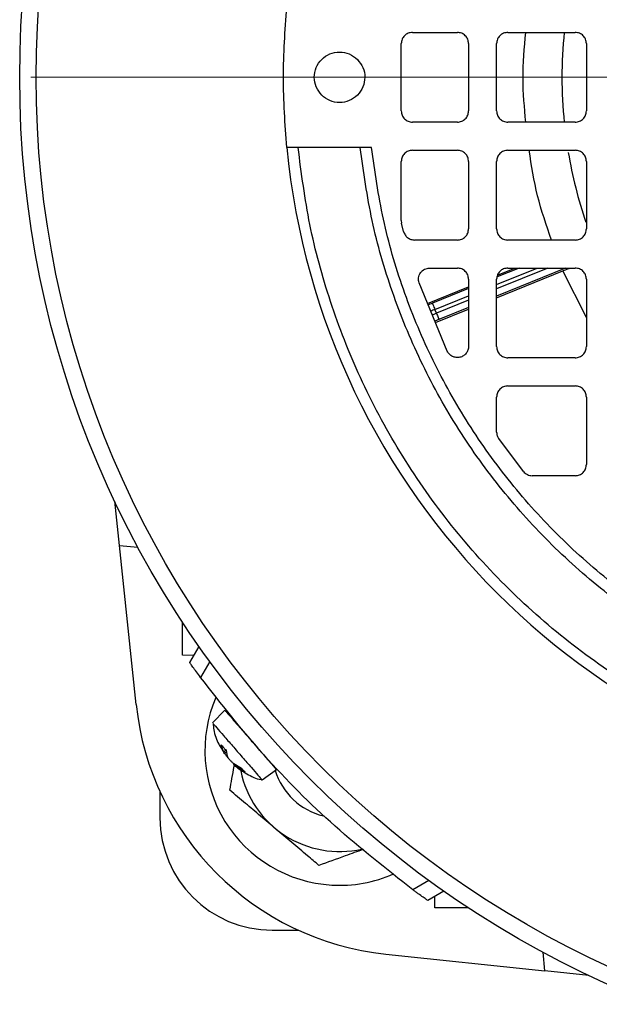
# Model space of a CAD drawing. Units: millimetres. Extents: x 5 to 415, y 5 to 292.
# Drawn here: x 92 to 96, y 225 to 232 of the extents above; entities that cross this region are included whole.
import ezdxf

# ---------------------------------------------------------------- set-up
doc = ezdxf.new("R2010")
doc.units = ezdxf.units.MM

# ---------------------------------------------------------------- blocks, each defined once
blk = doc.blocks.new('SW_CENTERMARKSYMBOL_2')
at = {"color": 0, "linetype": 'Continuous', "lineweight": 18}
blk.add_line((-0.3846, 0), (-6.7308, 0), dxfattribs=at)

msp = doc.modelspace()

# ---------------------------------------------------------------- linework, layer by layer
at = {"color": 7, "linetype": 'Continuous', "lineweight": 25}
for p, q in [((95.06908545, 231.69835686), (95.37677776, 231.69835686)), ((95.72293161, 231.69835686), (96.18447007, 231.69835686)), ((94.99216237, 231.15989532), (94.99216237, 231.62143378)), ((95.45370084, 231.62143378), (95.45370084, 231.15989532)), ((95.64600853, 231.15989532), (95.64600853, 231.62143378)), ((96.26139314, 231.62143378), (96.26139314, 231.15989532)), ((95.37677776, 231.08297224), (95.06908545, 231.08297224)), ((96.18447007, 231.08297224), (95.72293161, 231.08297224)), ((94.71022589, 230.90989532), (94.28492444, 230.90989532)), ((94.78759954, 230.90989532), (94.71022589, 230.90989532)), ((95.06908545, 230.89066455), (95.37677776, 230.89066455)), ((95.72293161, 230.89066455), (96.18447007, 230.89066455)), ((94.99216237, 230.40932987), (94.99216237, 230.81374147)), ((95.45370084, 230.81374147), (95.45370084, 230.35220301)), ((95.64600853, 230.35220301), (95.64600853, 230.81374147)), ((96.26139314, 230.81374147), (96.26139314, 230.35220301)), ((94.99216237, 230.40932987), (94.99426028, 230.39148742)), ((95.00855825, 230.33332189), (94.99426028, 230.39148742)), ((95.37677776, 230.27527994), (95.0831281, 230.27527994)), ((96.18447007, 230.27527994), (95.72293161, 230.27527994)), ((95.18668962, 230.08297224), (95.37677776, 230.08297224)), ((95.65179855, 230.03515758), (95.7697258, 230.08297224)), ((95.72293161, 230.08297224), (96.18447007, 230.08297224)), ((95.64600853, 229.87911713), (96.10028174, 230.06330628)), ((96.26139314, 229.74324341), (96.10028174, 230.06330628)), ((95.30754699, 229.51298501), (95.1140027, 229.98087434)), ((95.17201704, 229.84062586), (95.45370084, 229.95483708)), ((95.45370084, 230.00604917), (95.45370084, 229.546515)), ((95.64600853, 229.54451071), (95.64600853, 230.00604917)), ((96.26139314, 230.00604917), (96.26139314, 229.54451071)), ((95.2333063, 229.7737918), (95.22297277, 229.79927782)), ((95.22646132, 229.70900795), (95.45370084, 229.80114425)), ((96.18447007, 229.46758763), (95.72293161, 229.46758763)), ((95.72293161, 229.27527994), (96.18447007, 229.27527994)), ((95.64600853, 228.95814327), (95.64600853, 229.19835686)), ((96.26139314, 229.19835686), (96.26139314, 228.7368184)), ((95.82964072, 228.68856665), (95.65999454, 228.91391562)), ((96.18447007, 228.65989532), (95.88954839, 228.65989532)), ((93.06024252, 228.18136561), (93.02841576, 228.484177)), ((93.06024252, 228.18136561), (93.1866393, 228.17030733)), ((93.17469573, 227.09241604), (93.06024252, 228.18136561)), ((93.49216237, 227.42912609), (93.49216237, 227.65672458)), ((93.60525431, 227.48976388), (93.54169286, 227.37967222)), ((93.56946602, 227.42777675), (93.49216237, 227.42912609)), ((93.67888146, 227.38652062), (93.61584674, 227.27734128)), ((93.78335245, 227.05234975), (93.69862642, 226.96461338)), ((93.7747064, 226.76593709), (93.75686667, 226.81581428)), ((93.79105146, 226.77648918), (93.79957311, 226.73733121)), ((93.7778387, 226.75481461), (93.79332048, 226.76606278)), ((93.84413192, 226.68607217), (93.89706461, 226.654535)), ((93.91988965, 226.62827779), (93.86073532, 226.66697214)), ((94.03798429, 226.57417659), (94.13636617, 226.6456552)), ((93.33831622, 226.4937461), (93.33831622, 226.31374147)), ((95.18032613, 225.88507594), (95.0711468, 225.82204122)), ((95.2835694, 225.81144879), (95.17347774, 225.74788734)), ((95.22293161, 225.69835686), (95.22158227, 225.77566051)), ((95.4505301, 225.69835686), (95.22293161, 225.69835686)), ((94.10754699, 225.54451071), (94.28755162, 225.54451071)), ((94.88622156, 225.38089021), (95.97517113, 225.266437)), ((95.97517113, 225.266437), (95.96411284, 225.39283379)), ((96.27798252, 225.23461024), (95.97517113, 225.266437))]:
    msp.add_line(p, q, dxfattribs=at)
at = {"color": 8, "linetype": 'Continuous', "lineweight": 25}
for p, q in [((95.99585061, 230.08297224), (95.64600853, 229.94112563)), ((96.11868019, 230.08297224), (95.64600853, 229.89132328)), ((95.64600853, 229.97080146), (95.92265989, 230.08297224)), ((95.79983032, 230.08297224), (95.6491576, 230.02188064)), ((95.45370084, 229.94263094), (95.20563091, 229.84204876)), ((95.22297277, 229.79927782), (95.45370084, 229.89282858)), ((95.45370084, 229.86315275), (95.2333063, 229.7737918)), ((95.45370084, 229.8133504), (95.25064816, 229.73102087)), ((93.7747064, 226.76593709), (93.79007024, 226.77761794)), ((93.78243103, 226.75705092), (93.78683734, 226.76135251))]:
    msp.add_line(p, q, dxfattribs=at)
at = {"color": 7, "linetype": 'Continuous', "lineweight": 25}
for radius in [6.80769231, 6.69504107]:
    msp.add_circle((99.18447007, 231.39066455), radius, dxfattribs=at)
at = {"color": 8, "linetype": 'Continuous', "lineweight": 25}
for start, end in [(174.283121469, 185.731895147), (189.584120336, 198.761970285)]:
    msp.add_arc((99.18447007, 231.39066455), 3.09093621, start, end, dxfattribs=at)
at = {"color": 7, "linetype": 'Continuous', "lineweight": 25}
for centre, radius, start, end in [((99.18447007, 231.39066455), 5, 185.517734374, 264.482265626), ((94.56908545, 226.77527994), 0.92307692, 156.773668646, 266.657908293), ((95.08723783, 227.29343232), 1.92307692, 186, 264), ((94.56908545, 226.77527994), 0.69171576, 191.615216082, 282.69678023), ((94.56908545, 226.77527994), 0.46153846, 197.103010605, 256.093442481), ((94.10754699, 226.31374147), 0.76923077, 180, 270), ((94.56908545, 226.77527994), 0.92307692, 266.657908293, 293.652798744)]:
    msp.add_arc(centre, radius, start, end, dxfattribs=at)
for points in [[(94.20763765, 230.90989532), (94.19605386, 231.07015173), (94.17288628, 231.39066455), (94.19605386, 231.71117737), (94.20763765, 231.87143378)], [(95.06908545, 231.69835686), (95.05900568, 231.69720058), (95.03884613, 231.69488804), (95.0134196, 231.67709963), (94.9956312, 231.6516731), (94.99331865, 231.63151356), (94.99216237, 231.62143378)], [(95.45370084, 231.62143378), (95.45254456, 231.63151356), (95.45023201, 231.6516731), (95.43244361, 231.67709963), (95.40701708, 231.69488804), (95.38685753, 231.69720058), (95.37677776, 231.69835686)], [(95.72293161, 231.69835686), (95.71285183, 231.69720058), (95.69269229, 231.69488804), (95.66726575, 231.67709963), (95.64947735, 231.6516731), (95.6471648, 231.63151356), (95.64600853, 231.62143378)], [(96.26139314, 231.62143378), (96.26023687, 231.63151356), (96.25792432, 231.6516731), (96.24013592, 231.67709963), (96.21470939, 231.69488804), (96.19454984, 231.69720058), (96.18447007, 231.69835686)], [(94.44670159, 231.26828069), (94.43252335, 231.28613816), (94.40416689, 231.32185312), (94.39173022, 231.39089213), (94.40496342, 231.45856566), (94.44351544, 231.51623457), (94.50118434, 231.55478658), (94.56885787, 231.56801979), (94.63789689, 231.55558312), (94.67361184, 231.52722665), (94.69146932, 231.51304842)], [(94.69146932, 231.51304842), (94.70564755, 231.49519094), (94.73400402, 231.45947599), (94.74644069, 231.39043697), (94.73320748, 231.32276344), (94.69465547, 231.26509454), (94.63698656, 231.22654252), (94.56931303, 231.21330932), (94.50027402, 231.22574599), (94.46455906, 231.25410245), (94.44670159, 231.26828069)], [(94.99216237, 231.15989532), (94.99331865, 231.14981555), (94.9956312, 231.129656), (95.0134196, 231.10422947), (95.03884613, 231.08644107), (95.05900568, 231.08412852), (95.06908545, 231.08297224)], [(95.37677776, 231.08297224), (95.38685753, 231.08412852), (95.40701708, 231.08644107), (95.43244361, 231.10422947), (95.45023201, 231.129656), (95.45254456, 231.14981555), (95.45370084, 231.15989532)], [(95.64600853, 231.15989532), (95.6471648, 231.14981555), (95.64947735, 231.129656), (95.66726575, 231.10422947), (95.69269229, 231.08644107), (95.71285183, 231.08412852), (95.72293161, 231.08297224)], [(96.18447007, 231.08297224), (96.19454984, 231.08412852), (96.21470939, 231.08644107), (96.24013592, 231.10422947), (96.25792432, 231.129656), (96.26023687, 231.14981555), (96.26139314, 231.15989532)], [(98.70370084, 226.91642038), (98.53567454, 226.94004799), (98.19962195, 226.98730321), (97.70976333, 227.12971988), (97.2382941, 227.32244194), (96.79179374, 227.5682095), (96.37581185, 227.8624906), (95.99570734, 228.20190182), (95.65629612, 228.58200634), (95.36201501, 228.99798822), (95.11624746, 229.44448859), (94.9235254, 229.91595781), (94.78110872, 230.40581643), (94.7338535, 230.74186902), (94.71022589, 230.90989532)], [(98.70370084, 226.99379403), (98.53904374, 227.01724663), (98.20972954, 227.06415183), (97.729772, 227.20441113), (97.26784869, 227.39382137), (96.83038168, 227.63506019), (96.4227754, 227.92370206), (96.05025283, 228.25644731), (95.71750758, 228.62896989), (95.42886571, 229.03657616), (95.18762688, 229.47404317), (94.99821664, 229.93596648), (94.85795734, 230.41592403), (94.81105214, 230.74523822), (94.78759954, 230.90989532)], [(95.06908545, 230.89066455), (95.05900568, 230.88950828), (95.03884613, 230.88719573), (95.0134196, 230.86940733), (94.9956312, 230.84398079), (94.99331865, 230.82382125), (94.99216237, 230.81374147)], [(95.45370084, 230.81374147), (95.45254456, 230.82382125), (95.45023201, 230.84398079), (95.43244361, 230.86940733), (95.40701708, 230.88719573), (95.38685753, 230.88950828), (95.37677776, 230.89066455)], [(95.72293161, 230.89066455), (95.71285183, 230.88950828), (95.69269229, 230.88719573), (95.66726575, 230.86940733), (95.64947735, 230.84398079), (95.6471648, 230.82382125), (95.64600853, 230.81374147)], [(96.26139314, 230.81374147), (96.26023687, 230.82382125), (96.25792432, 230.84398079), (96.24013592, 230.86940733), (96.21470939, 230.88719573), (96.19454984, 230.88950828), (96.18447007, 230.89066455)], [(95.37677776, 230.27527994), (95.38685753, 230.27643621), (95.40701708, 230.27874876), (95.43244361, 230.29653716), (95.45023201, 230.3219637), (95.45254456, 230.34212324), (95.45370084, 230.35220301)], [(95.64600853, 230.35220301), (95.6471648, 230.34212324), (95.64947735, 230.3219637), (95.66726575, 230.29653716), (95.69269229, 230.27874876), (95.71285183, 230.27643621), (95.72293161, 230.27527994)], [(96.18447007, 230.27527994), (96.19454984, 230.27643621), (96.21470939, 230.27874876), (96.24013592, 230.29653716), (96.25792432, 230.3219637), (96.26023687, 230.34212324), (96.26139314, 230.35220301)], [(95.00855825, 230.33332189), (95.01143141, 230.32529442), (95.01717772, 230.30923946), (95.03510889, 230.29050996), (95.05766671, 230.27772459), (95.07464097, 230.27609482), (95.0831281, 230.27527994)], [(95.1140027, 229.98087434), (95.11240346, 229.9867793), (95.10920498, 229.9985892), (95.10987485, 230.01710471), (95.114582, 230.03489648), (95.12343412, 230.05108287), (95.13583208, 230.06474488), (95.15110352, 230.07501556), (95.16838015, 230.08170817), (95.18058646, 230.08255088), (95.18668962, 230.08297224)], [(95.45370084, 230.00604917), (95.45254456, 230.01612894), (95.45023201, 230.03628848), (95.43244361, 230.06171502), (95.40701708, 230.07950342), (95.38685753, 230.08181597), (95.37677776, 230.08297224)], [(95.72293161, 230.08297224), (95.71285183, 230.08181597), (95.69269229, 230.07950342), (95.66726575, 230.06171502), (95.64947735, 230.03628848), (95.6471648, 230.01612894), (95.64600853, 230.00604917)], [(96.26139314, 230.00604917), (96.26023687, 230.01612894), (96.25792432, 230.03628848), (96.24013592, 230.06171502), (96.21470939, 230.07950342), (96.19454984, 230.08181597), (96.18447007, 230.08297224)], [(95.20563091, 229.84204876), (95.20590368, 229.84137601), (95.20644922, 229.84003051), (95.21046488, 229.83012653), (95.21618264, 229.81602458), (95.22070939, 229.80486007), (95.22297277, 229.79927782)], [(95.2333063, 229.7737918), (95.23556967, 229.76820955), (95.24009642, 229.75704504), (95.24581419, 229.74294309), (95.24982984, 229.73303911), (95.25037539, 229.73169361), (95.25064816, 229.73102087)], [(95.45370084, 229.546515), (95.45285563, 229.53789199), (95.45116522, 229.52064598), (95.43798574, 229.49767591), (95.41856391, 229.48017686), (95.39430486, 229.47011614), (95.36808635, 229.46859651), (95.34297904, 229.47587988), (95.32110509, 229.49080814), (95.31206636, 229.50559272), (95.30754699, 229.51298501)], [(95.64600853, 229.54451071), (95.6471648, 229.53443093), (95.64947735, 229.51427139), (95.66726575, 229.48884485), (95.69269229, 229.47105645), (95.71285183, 229.4687439), (95.72293161, 229.46758763)], [(96.18447007, 229.46758763), (96.19454984, 229.4687439), (96.21470939, 229.47105645), (96.24013592, 229.48884485), (96.25792432, 229.51427139), (96.26023687, 229.53443093), (96.26139314, 229.54451071)], [(95.72293161, 229.27527994), (95.71285183, 229.27412366), (95.69269229, 229.27181111), (95.66726575, 229.25402271), (95.64947735, 229.22859618), (95.6471648, 229.20843663), (95.64600853, 229.19835686)], [(96.26139314, 229.19835686), (96.26023687, 229.20843663), (96.25792432, 229.22859618), (96.24013592, 229.25402271), (96.21470939, 229.27181111), (96.19454984, 229.27412366), (96.18447007, 229.27527994)], [(95.64600853, 228.95814327), (95.64663293, 228.95023232), (95.64788173, 228.93441042), (95.65595694, 228.92074722), (95.65999454, 228.91391562)], [(96.18447007, 228.65989532), (96.19454984, 228.6610516), (96.21470939, 228.66336415), (96.24013592, 228.68115255), (96.25792432, 228.70657908), (96.26023687, 228.72673863), (96.26139314, 228.7368184)], [(95.82964072, 228.68856665), (95.83351876, 228.68433827), (95.84127484, 228.67588151), (95.85609964, 228.6669285), (95.87237144, 228.66099892), (95.88382274, 228.66026319), (95.88954839, 228.65989532)], [(95.0711468, 225.82204122), (94.89064974, 225.96387509), (94.52965561, 226.24754282), (94.04134833, 226.7358501), (93.7576806, 227.09684422), (93.61584674, 227.27734128)], [(93.78292631, 227.05190847), (93.78558136, 227.04885419), (93.79089145, 227.04274563), (93.83173729, 226.99575786), (93.89012187, 226.92859409), (93.93641235, 226.87534298), (93.95955759, 226.84871743)], [(93.75686667, 226.81581428), (93.76196618, 226.80994796), (93.77216521, 226.79821532), (93.78475604, 226.78373123), (93.79105146, 226.77648918)]]:
    msp.add_open_spline(points, degree=3, dxfattribs=at)
for points, knots in [([(95.84564543, 231.08297224), (95.83644854, 231.18253593), (95.81750544, 231.38761004), (95.83562043, 231.59279131), (95.84494057, 231.69835686)], [0, 0, 0, 0, 0.4855010284, 1, 1, 1, 1]), ([(94.28492444, 230.90989532), (94.274818, 230.90989532), (94.2546072, 230.90989532), (94.22906378, 230.90989532), (94.21113978, 230.90989532), (94.20880495, 230.90989532), (94.20763765, 230.90989532)], [0, 0, 0, 0, 0.2500823335, 0.5001134325, 0.7500810854, 1, 1, 1, 1]), ([(98.70370084, 226.49111893), (98.52687566, 226.51409147), (98.16905555, 226.56057829), (97.64022947, 226.70585055), (97.11719533, 226.91042811), (96.61115417, 227.18035825), (96.13292156, 227.51263405), (95.69511628, 227.90132752), (95.30642265, 228.33913301), (94.97415372, 228.81737043), (94.70422398, 229.32341114), (94.49964769, 229.84644018), (94.35438443, 230.37526844), (94.30789718, 230.73307636), (94.28492444, 230.90989532)], [0, 0, 0, 0, 0.0789801208, 0.1598226983, 0.2423980367, 0.3275653667, 0.413483015, 0.5000000076, 0.5865222838, 0.672439849, 0.7576019781, 0.8401825654, 0.9210225638, 1, 1, 1, 1]), ([(96.02166646, 230.27527994), (95.98679016, 230.37576558), (95.91719414, 230.57628571), (95.88465764, 230.78602891), (95.86842599, 230.89066455)], [0, 0, 0, 0, 0.5011249811, 1, 1, 1, 1]), ([(96.10028174, 230.06330628), (96.10630085, 230.06597197), (96.11438341, 230.0695515), (96.14016941, 230.08024281), (96.14675245, 230.08297224)], [0, 0, 0, 0, 0.7447048341, 1, 1, 1, 1]), ([(93.61584674, 227.27734128), (93.60649919, 227.2900502), (93.58776794, 227.31551718), (93.56730074, 227.34386075), (93.55457937, 227.36159536), (93.54732876, 227.37175096), (93.54262069, 227.3783664), (93.54200211, 227.37923698), (93.54169286, 227.37967222)], [0, 0, 0, 0, 0.2489605587, 0.4988836622, 0.6249306346, 0.7500807924, 0.8750547473, 1, 1, 1, 1]), ([(93.70202071, 226.9610005), (93.7014176, 226.9616943), (93.69961033, 226.96377332), (93.72383653, 226.93590427), (93.75743099, 226.89725826), (93.77422823, 226.87793525)], [0, 0, 0, 0, 0.2002736672, 0.6001368336, 1, 1, 1, 1]), ([(93.70218869, 226.96101864), (93.70334307, 226.94677606), (93.70735322, 226.8972991), (93.73322556, 226.82759468), (93.76554396, 226.77911892), (93.77827643, 226.76002096)], [0, 0, 0, 0, 0.1967691002, 0.68355155414, 1, 1, 1, 1]), ([(93.77422823, 226.87793525), (93.79412171, 226.85505042), (93.83390867, 226.80928076), (93.90260498, 226.73025469), (93.96542893, 226.657984), (94.01243382, 226.60391106), (94.03741602, 226.57517233), (94.03553276, 226.57733877), (94.03490573, 226.57806009)], [0, 0, 0, 0, 0.1818464673, 0.3636929346, 0.5455394019, 0.7273858692, 0.9092323365, 1, 1, 1, 1]), ([(93.95955759, 226.84871743), (93.97833898, 226.82711191), (94.01590175, 226.78390088), (94.06665897, 226.72551139), (94.10619373, 226.68003184), (94.13177973, 226.65059851), (94.13432962, 226.64766521), (94.13555346, 226.64625734)], [0, 0, 0, 0, 0.20313083138, 0.40626166275, 0.60939249413, 0.81252332551, 1, 1, 1, 1]), ([(93.77655573, 226.75894937), (93.77664139, 226.75881919), (93.77760972, 226.75734752), (93.77861259, 226.75609372), (93.7793947, 226.75547585), (93.77899821, 226.75696781), (93.77756132, 226.76025382), (93.77567298, 226.76401293), (93.7747064, 226.76593709)], [0, 0, 0, 0, 0.0182638203, 0.2064735754, 0.3991057985, 0.5900091089, 0.790138943, 1, 1, 1, 1]), ([(93.81096059, 226.7193583), (93.81085676, 226.71945976), (93.80870403, 226.72156323), (93.80429867, 226.72654376), (93.79808946, 226.73397947), (93.79219648, 226.74178669), (93.78668639, 226.74975438), (93.78386778, 226.75458737), (93.78243103, 226.75705092)], [0, 0, 0, 0, 0.0100842459, 0.2090737719, 0.3958380368, 0.5895686194, 0.7907888282, 1, 1, 1, 1]), ([(93.79957311, 226.73733121), (93.80034803, 226.73562685), (93.80186847, 226.73228277), (93.80605288, 226.72583347), (93.81115203, 226.71895843), (93.81702202, 226.71186589), (93.82348398, 226.70477952), (93.83036976, 226.69786966), (93.8375001, 226.69130088), (93.8418928, 226.68783755), (93.84413192, 226.68607217)], [0, 0, 0, 0, 0.1324517202, 0.2598798894, 0.3826042271, 0.5009583932, 0.6187988627, 0.7410348068, 0.8679964116, 1, 1, 1, 1]), ([(93.81700858, 226.50429352), (93.82654384, 226.55736787), (93.83660684, 226.61337964), (93.84762413, 226.67470316), (93.84820191, 226.67791916)], [0, 0, 0, 0, 0.9475569734, 1, 1, 1, 1]), ([(93.86073532, 226.66697214), (93.85835849, 226.66889368), (93.85369498, 226.67266386), (93.84834761, 226.677176), (93.84464248, 226.68044212), (93.84254878, 226.68247788), (93.84251761, 226.68280871), (93.84250293, 226.68296449)], [0, 0, 0, 0, 0.2184633594, 0.428641456, 0.6310616695, 0.8262743728, 1, 1, 1, 1]), ([(93.84566903, 226.68042651), (93.8486336, 226.67743759), (93.87415997, 226.65170164), (93.93532363, 226.61402835), (93.99741656, 226.58160107), (94.03337285, 226.57587989), (94.03452135, 226.57569715)], [0, 0, 0, 0, 0.0579241746, 0.4987543277, 0.9839894709, 1, 1, 1, 1]), ([(93.89706461, 226.654535), (93.90178524, 226.64910456), (93.91118251, 226.63829426), (93.91699634, 226.63160618), (93.91988965, 226.62827779)], [0, 0, 0, 0, 0.50233984037, 1, 1, 1, 1]), ([(94.42772813, 225.98846906), (94.40173597, 226.01042249), (94.34224132, 226.06067272), (94.24369315, 226.14390824), (94.13458408, 226.23606368), (94.0266513, 226.3272256), (93.92001207, 226.41729496), (93.85244092, 226.47436675), (93.81700858, 226.50429352)], [0, 0, 0, 0, 0.1352695601, 0.3096247313, 0.4835526708, 0.6497959441, 0.8163632637, 1, 1, 1, 1]), ([(94.73330482, 226.09857366), (94.69110165, 226.08336713), (94.58365928, 226.04465377), (94.48663902, 226.00969567), (94.42772813, 225.98846906)], [0, 0, 0, 0, 0.3927981675, 1, 1, 1, 1]), ([(95.17347774, 225.74788734), (95.17182018, 225.74906374), (95.16932787, 225.75083257), (95.15531942, 225.76083215), (95.13772278, 225.7734521), (95.11489831, 225.78995438), (95.09021081, 225.80798903), (95.0775016, 225.81735706), (95.0711468, 225.82204122)], [0, 0, 0, 0, 0.2485480541, 0.3737170517, 0.499886168, 0.7499495032, 0.8749707844, 1, 1, 1, 1])]:
    msp.add_open_spline(points, degree=3, knots=knots, dxfattribs=at)
at = {"color": 8, "linetype": 'Continuous', "lineweight": 25}
for points, knots in [([(95.20563091, 229.84204876), (95.19976277, 229.8396719), (95.1894585, 229.83549822), (95.180275, 229.83180865), (95.17632137, 229.83022023)], [0, 0, 0, 0, 0.5694856995, 1, 1, 1, 1]), ([(95.22297277, 229.79927782), (95.21304346, 229.79527284), (95.20301377, 229.79122737), (95.1940502, 229.78761417), (95.1939605, 229.78757801)], [0, 0, 0, 0, 0.989992213, 1, 1, 1, 1]), ([(95.20451771, 229.76205616), (95.20454748, 229.7620683), (95.21343886, 229.76569441), (95.22338924, 229.76974989), (95.2333063, 229.7737918)], [0, 0, 0, 0, 0.0033475964, 1, 1, 1, 1]), ([(95.25064816, 229.73102087), (95.24477819, 229.72863849), (95.23475775, 229.72457161), (95.22584696, 229.7209258), (95.22215611, 229.7194157)], [0, 0, 0, 0, 0.5857999237, 1, 1, 1, 1])]:
    msp.add_open_spline(points, degree=3, knots=knots, dxfattribs=at)

# ---------------------------------------------------------------- block references
at = {"color": 7, "linetype": 'Continuous', "lineweight": 18}
msp.add_blockref('SW_CENTERMARKSYMBOL_2', (99.18447007, 231.39066455), dxfattribs=at)

doc.saveas('drawing.dxf')
